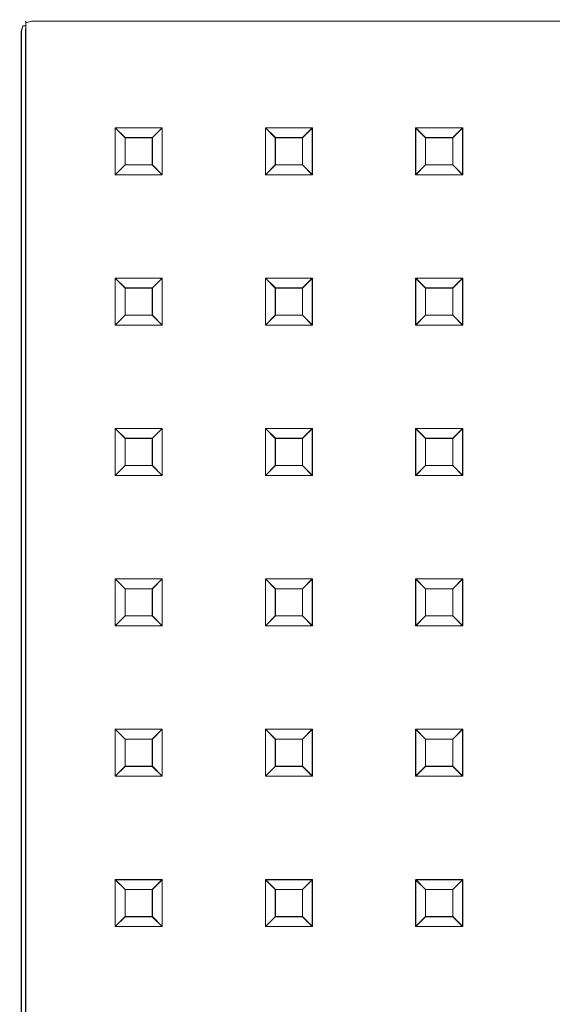
# Model space of a CAD drawing. Extents: x -125 to 125, y -434 to 0.
# Drawn here: x -103 to -58, y -318 to -234 of the extents above; entities that cross this region are included whole.
import ezdxf

# ---------------------------------------------------------------- set-up
doc = ezdxf.new("R2010")
doc.units = 0
doc.header["$LTSCALE"] = 500
doc.header["$MEASUREMENT"] = 0
for name, color, linetype in [('DWXOUTLINES', 7, 'Continuous'), ('FERRO_CHROM', 7, 'Continuous'), ('FERRO_DESZCZOWNICA1', 7, 'Continuous')]:
    doc.layers.add(name, color=color, linetype=linetype)

msp = doc.modelspace()

# ---------------------------------------------------------------- linework, layer by layer
at = {"layer": 'DWXOUTLINES', "color": 0, "lineweight": 0}
for p, q in [((-102.75, -234.42, 415.57), (-102.73, -234.81, 414.83)), ((-102.75, -234.42, 428.57), (-102.75, -234.42, 415.57)), ((-102.75, -234.42, 428.57), (-102.73, -234.55, 429.05)), ((-102.73, -234.55, 429.05), (-102.75, -235.29, 429.43)), ((-102.26, -234.42, 415.07), (-102.73, -234.55, 415.09)), ((-102.73, -234.55, 429.05), (-102.26, -234.42, 429.07)), ((95.73, -234.42, 415.07), (-102.26, -234.42, 415.07)), ((95.73, -234.42, 429.07), (-102.26, -234.42, 429.07)), ((-102.99, -234.81, 415.09), (-103.12, -235.29, 415.07)), ((-103.12, -235.29, 415.07), (-103.12, -433.29, 415.07)), ((-102.99, -234.81, 415.09), (-102.73, -234.81, 414.83)), ((-102.75, -235.29, 429.43), (-102.75, -433.29, 429.43)), ((-95.15, -243.46, 414.57), (-95.15, -247.45, 414.57)), ((-94.31, -244.3, 411.88), (-95.15, -243.46, 414.57)), ((-91.16, -243.46, 414.57), (-95.15, -243.46, 414.57)), ((-92, -244.3, 411.88), (-91.16, -243.46, 414.57)), ((-91.16, -247.45, 414.57), (-91.16, -243.46, 414.57)), ((-82.39, -243.46, 414.57), (-82.39, -247.45, 414.57)), ((-81.55, -244.3, 411.88), (-82.39, -243.46, 414.57)), ((-78.4, -243.46, 414.57), (-82.39, -243.46, 414.57)), ((-79.24, -244.3, 411.88), (-78.4, -243.46, 414.57)), ((-78.4, -247.45, 414.57), (-78.4, -243.46, 414.57)), ((-69.63, -243.46, 414.57), (-69.63, -247.45, 414.57)), ((-68.79, -244.3, 411.88), (-69.63, -243.46, 414.57)), ((-65.64, -243.46, 414.57), (-69.63, -243.46, 414.57)), ((-66.49, -244.3, 411.88), (-65.64, -243.46, 414.57)), ((-65.64, -247.45, 414.57), (-65.64, -243.46, 414.57)), ((-94.31, -244.3, 411.88), (-94.31, -246.61, 411.88)), ((-92, -244.3, 411.88), (-94.31, -244.3, 411.88)), ((-92, -246.61, 411.88), (-92, -244.3, 411.88)), ((-81.55, -244.3, 411.88), (-81.55, -246.61, 411.88)), ((-79.24, -244.3, 411.88), (-81.55, -244.3, 411.88)), ((-79.24, -246.61, 411.88), (-79.24, -244.3, 411.88)), ((-68.79, -244.3, 411.88), (-68.79, -246.61, 411.88)), ((-66.49, -244.3, 411.88), (-68.79, -244.3, 411.88)), ((-66.49, -246.61, 411.88), (-66.49, -244.3, 411.88)), ((-95.15, -247.45, 414.57), (-94.31, -246.61, 411.88)), ((-92, -246.61, 411.88), (-94.31, -246.61, 411.88)), ((-92, -246.61, 411.88), (-91.16, -247.45, 414.57)), ((-82.39, -247.45, 414.57), (-81.55, -246.61, 411.88)), ((-79.24, -246.61, 411.88), (-81.55, -246.61, 411.88)), ((-79.24, -246.61, 411.88), (-78.4, -247.45, 414.57)), ((-69.63, -247.45, 414.57), (-68.79, -246.61, 411.88)), ((-66.49, -246.61, 411.88), (-68.79, -246.61, 411.88)), ((-66.49, -246.61, 411.88), (-65.64, -247.45, 414.57)), ((-91.16, -247.45, 414.57), (-95.15, -247.45, 414.57)), ((-78.4, -247.45, 414.57), (-82.39, -247.45, 414.57)), ((-65.64, -247.45, 414.57), (-69.63, -247.45, 414.57)), ((-95.15, -256.22, 414.57), (-95.15, -260.21, 414.57)), ((-94.31, -257.06, 411.88), (-95.15, -256.22, 414.57)), ((-91.16, -256.22, 414.57), (-95.15, -256.22, 414.57)), ((-92, -257.06, 411.88), (-91.16, -256.22, 414.57)), ((-91.16, -260.21, 414.57), (-91.16, -256.22, 414.57)), ((-82.39, -256.22, 414.57), (-82.39, -260.21, 414.57)), ((-81.55, -257.06, 411.88), (-82.39, -256.22, 414.57)), ((-78.4, -256.22, 414.57), (-82.39, -256.22, 414.57)), ((-79.24, -257.06, 411.88), (-78.4, -256.22, 414.57)), ((-78.4, -260.21, 414.57), (-78.4, -256.22, 414.57)), ((-69.63, -256.22, 414.57), (-69.63, -260.21, 414.57)), ((-68.79, -257.06, 411.88), (-69.63, -256.22, 414.57)), ((-65.64, -256.22, 414.57), (-69.63, -256.22, 414.57)), ((-66.49, -257.06, 411.88), (-65.64, -256.22, 414.57)), ((-65.64, -260.21, 414.57), (-65.64, -256.22, 414.57)), ((-94.31, -257.06, 411.88), (-94.31, -259.37, 411.88)), ((-92, -257.06, 411.88), (-94.31, -257.06, 411.88)), ((-92, -259.37, 411.88), (-92, -257.06, 411.88)), ((-81.55, -257.06, 411.88), (-81.55, -259.37, 411.88)), ((-79.24, -257.06, 411.88), (-81.55, -257.06, 411.88)), ((-79.24, -259.37, 411.88), (-79.24, -257.06, 411.88)), ((-68.79, -257.06, 411.88), (-68.79, -259.37, 411.88)), ((-66.49, -257.06, 411.88), (-68.79, -257.06, 411.88)), ((-66.49, -259.37, 411.88), (-66.49, -257.06, 411.88)), ((-95.15, -260.21, 414.57), (-94.31, -259.37, 411.88)), ((-92, -259.37, 411.88), (-94.31, -259.37, 411.88)), ((-92, -259.37, 411.88), (-91.16, -260.21, 414.57)), ((-82.39, -260.21, 414.57), (-81.55, -259.37, 411.88)), ((-79.24, -259.37, 411.88), (-81.55, -259.37, 411.88)), ((-79.24, -259.37, 411.88), (-78.4, -260.21, 414.57)), ((-69.63, -260.21, 414.57), (-68.79, -259.37, 411.88)), ((-66.49, -259.37, 411.88), (-68.79, -259.37, 411.88)), ((-66.49, -259.37, 411.88), (-65.64, -260.21, 414.57)), ((-91.16, -260.21, 414.57), (-95.15, -260.21, 414.57)), ((-78.4, -260.21, 414.57), (-82.39, -260.21, 414.57)), ((-65.64, -260.21, 414.57), (-69.63, -260.21, 414.57)), ((-95.15, -268.98, 414.57), (-95.15, -272.97, 414.57)), ((-94.31, -269.82, 411.88), (-95.15, -268.98, 414.57)), ((-91.16, -268.98, 414.57), (-95.15, -268.98, 414.57)), ((-92, -269.82, 411.88), (-91.16, -268.98, 414.57)), ((-91.16, -272.97, 414.57), (-91.16, -268.98, 414.57)), ((-82.39, -268.98, 414.57), (-82.39, -272.97, 414.57)), ((-81.55, -269.82, 411.88), (-82.39, -268.98, 414.57)), ((-78.4, -268.98, 414.57), (-82.39, -268.98, 414.57)), ((-79.24, -269.82, 411.88), (-78.4, -268.98, 414.57)), ((-78.4, -272.97, 414.57), (-78.4, -268.98, 414.57)), ((-69.63, -268.98, 414.57), (-69.63, -272.97, 414.57)), ((-68.79, -269.82, 411.88), (-69.63, -268.98, 414.57)), ((-65.64, -268.98, 414.57), (-69.63, -268.98, 414.57)), ((-66.49, -269.82, 411.88), (-65.64, -268.98, 414.57)), ((-65.64, -272.97, 414.57), (-65.64, -268.98, 414.57)), ((-94.31, -269.82, 411.88), (-94.31, -272.13, 411.88)), ((-92, -269.82, 411.88), (-94.31, -269.82, 411.88)), ((-92, -272.13, 411.88), (-92, -269.82, 411.88)), ((-81.55, -269.82, 411.88), (-81.55, -272.13, 411.88)), ((-79.24, -269.82, 411.88), (-81.55, -269.82, 411.88)), ((-79.24, -272.13, 411.88), (-79.24, -269.82, 411.88)), ((-68.79, -269.82, 411.88), (-68.79, -272.13, 411.88)), ((-66.49, -269.82, 411.88), (-68.79, -269.82, 411.88)), ((-66.49, -272.13, 411.88), (-66.49, -269.82, 411.88)), ((-95.15, -272.97, 414.57), (-94.31, -272.13, 411.88)), ((-92, -272.13, 411.88), (-94.31, -272.13, 411.88)), ((-92, -272.13, 411.88), (-91.16, -272.97, 414.57)), ((-82.39, -272.97, 414.57), (-81.55, -272.13, 411.88)), ((-79.24, -272.13, 411.88), (-81.55, -272.13, 411.88)), ((-79.24, -272.13, 411.88), (-78.4, -272.97, 414.57)), ((-69.63, -272.97, 414.57), (-68.79, -272.13, 411.88)), ((-66.49, -272.13, 411.88), (-68.79, -272.13, 411.88)), ((-66.49, -272.13, 411.88), (-65.64, -272.97, 414.57)), ((-91.16, -272.97, 414.57), (-95.15, -272.97, 414.57)), ((-78.4, -272.97, 414.57), (-82.39, -272.97, 414.57)), ((-65.64, -272.97, 414.57), (-69.63, -272.97, 414.57)), ((-95.15, -281.74, 414.57), (-95.15, -285.73, 414.57)), ((-94.31, -282.58, 411.88), (-95.15, -281.74, 414.57)), ((-91.16, -281.74, 414.57), (-95.15, -281.74, 414.57)), ((-92, -282.58, 411.88), (-91.16, -281.74, 414.57)), ((-91.16, -285.73, 414.57), (-91.16, -281.74, 414.57)), ((-82.39, -281.74, 414.57), (-82.39, -285.73, 414.57)), ((-81.55, -282.58, 411.88), (-82.39, -281.74, 414.57)), ((-78.4, -281.74, 414.57), (-82.39, -281.74, 414.57)), ((-79.24, -282.58, 411.88), (-78.4, -281.74, 414.57)), ((-78.4, -285.73, 414.57), (-78.4, -281.74, 414.57)), ((-69.63, -281.74, 414.57), (-69.63, -285.73, 414.57)), ((-68.79, -282.58, 411.88), (-69.63, -281.74, 414.57)), ((-65.64, -281.74, 414.57), (-69.63, -281.74, 414.57)), ((-66.49, -282.58, 411.88), (-65.64, -281.74, 414.57)), ((-65.64, -285.73, 414.57), (-65.64, -281.74, 414.57)), ((-94.31, -282.58, 411.88), (-94.31, -284.89, 411.88)), ((-92, -282.58, 411.88), (-94.31, -282.58, 411.88)), ((-92, -284.89, 411.88), (-92, -282.58, 411.88)), ((-81.55, -282.58, 411.88), (-81.55, -284.89, 411.88)), ((-79.24, -282.58, 411.88), (-81.55, -282.58, 411.88)), ((-79.24, -284.89, 411.88), (-79.24, -282.58, 411.88)), ((-68.79, -282.58, 411.88), (-68.79, -284.89, 411.88)), ((-66.49, -282.58, 411.88), (-68.79, -282.58, 411.88)), ((-66.49, -284.89, 411.88), (-66.49, -282.58, 411.88)), ((-95.15, -285.73, 414.57), (-94.31, -284.89, 411.88)), ((-92, -284.89, 411.88), (-94.31, -284.89, 411.88)), ((-92, -284.89, 411.88), (-91.16, -285.73, 414.57)), ((-82.39, -285.73, 414.57), (-81.55, -284.89, 411.88)), ((-79.24, -284.89, 411.88), (-81.55, -284.89, 411.88)), ((-79.24, -284.89, 411.88), (-78.4, -285.73, 414.57)), ((-69.63, -285.73, 414.57), (-68.79, -284.89, 411.88)), ((-66.49, -284.89, 411.88), (-68.79, -284.89, 411.88)), ((-66.49, -284.89, 411.88), (-65.64, -285.73, 414.57)), ((-91.16, -285.73, 414.57), (-95.15, -285.73, 414.57)), ((-78.4, -285.73, 414.57), (-82.39, -285.73, 414.57)), ((-65.64, -285.73, 414.57), (-69.63, -285.73, 414.57)), ((-95.15, -294.5, 414.57), (-95.15, -298.49, 414.57)), ((-94.31, -295.34, 411.88), (-95.15, -294.5, 414.57)), ((-91.16, -294.5, 414.57), (-95.15, -294.5, 414.57)), ((-92, -295.34, 411.88), (-91.16, -294.5, 414.57)), ((-91.16, -298.49, 414.57), (-91.16, -294.5, 414.57)), ((-82.39, -294.5, 414.57), (-82.39, -298.49, 414.57)), ((-81.55, -295.34, 411.88), (-82.39, -294.5, 414.57)), ((-78.4, -294.5, 414.57), (-82.39, -294.5, 414.57)), ((-79.24, -295.34, 411.88), (-78.4, -294.5, 414.57)), ((-78.4, -298.49, 414.57), (-78.4, -294.5, 414.57)), ((-69.63, -294.5, 414.57), (-69.63, -298.49, 414.57)), ((-68.79, -295.34, 411.88), (-69.63, -294.5, 414.57)), ((-65.64, -294.5, 414.57), (-69.63, -294.5, 414.57)), ((-66.49, -295.34, 411.88), (-65.64, -294.5, 414.57)), ((-65.64, -298.49, 414.57), (-65.64, -294.5, 414.57)), ((-94.31, -295.34, 411.88), (-94.31, -297.65, 411.88)), ((-92, -295.34, 411.88), (-94.31, -295.34, 411.88)), ((-92, -297.65, 411.88), (-92, -295.34, 411.88)), ((-81.55, -295.34, 411.88), (-81.55, -297.65, 411.88)), ((-79.24, -295.34, 411.88), (-81.55, -295.34, 411.88)), ((-79.24, -297.65, 411.88), (-79.24, -295.34, 411.88)), ((-68.79, -295.34, 411.88), (-68.79, -297.65, 411.88)), ((-66.49, -295.34, 411.88), (-68.79, -295.34, 411.88)), ((-66.49, -297.65, 411.88), (-66.49, -295.34, 411.88)), ((-95.15, -298.49, 414.57), (-94.31, -297.65, 411.88)), ((-92, -297.65, 411.88), (-94.31, -297.65, 411.88)), ((-92, -297.65, 411.88), (-91.16, -298.49, 414.57)), ((-82.39, -298.49, 414.57), (-81.55, -297.65, 411.88)), ((-79.24, -297.65, 411.88), (-81.55, -297.65, 411.88)), ((-79.24, -297.65, 411.88), (-78.4, -298.49, 414.57)), ((-69.63, -298.49, 414.57), (-68.79, -297.65, 411.88)), ((-66.49, -297.65, 411.88), (-68.79, -297.65, 411.88)), ((-66.49, -297.65, 411.88), (-65.64, -298.49, 414.57)), ((-91.16, -298.49, 414.57), (-95.15, -298.49, 414.57)), ((-78.4, -298.49, 414.57), (-82.39, -298.49, 414.57)), ((-65.64, -298.49, 414.57), (-69.63, -298.49, 414.57)), ((-95.15, -307.26, 414.57), (-95.15, -311.25, 414.57)), ((-94.31, -308.1, 411.88), (-95.15, -307.26, 414.57)), ((-91.16, -307.26, 414.57), (-95.15, -307.26, 414.57)), ((-92, -308.1, 411.88), (-91.16, -307.26, 414.57)), ((-91.16, -311.25, 414.57), (-91.16, -307.26, 414.57)), ((-82.39, -307.26, 414.57), (-82.39, -311.25, 414.57)), ((-81.55, -308.1, 411.88), (-82.39, -307.26, 414.57)), ((-78.4, -307.26, 414.57), (-82.39, -307.26, 414.57)), ((-79.24, -308.1, 411.88), (-78.4, -307.26, 414.57)), ((-78.4, -311.25, 414.57), (-78.4, -307.26, 414.57)), ((-69.63, -307.26, 414.57), (-69.63, -311.25, 414.57)), ((-68.79, -308.1, 411.88), (-69.63, -307.26, 414.57)), ((-65.64, -307.26, 414.57), (-69.63, -307.26, 414.57)), ((-66.49, -308.1, 411.88), (-65.64, -307.26, 414.57)), ((-65.64, -311.25, 414.57), (-65.64, -307.26, 414.57)), ((-94.31, -308.1, 411.88), (-94.31, -310.41, 411.88)), ((-92, -308.1, 411.88), (-94.31, -308.1, 411.88)), ((-92, -310.41, 411.88), (-92, -308.1, 411.88)), ((-81.55, -308.1, 411.88), (-81.55, -310.41, 411.88)), ((-79.24, -308.1, 411.88), (-81.55, -308.1, 411.88)), ((-79.24, -310.41, 411.88), (-79.24, -308.1, 411.88)), ((-68.79, -308.1, 411.88), (-68.79, -310.41, 411.88)), ((-66.49, -308.1, 411.88), (-68.79, -308.1, 411.88)), ((-66.49, -310.41, 411.88), (-66.49, -308.1, 411.88)), ((-95.15, -311.25, 414.57), (-94.31, -310.41, 411.88)), ((-92, -310.41, 411.88), (-94.31, -310.41, 411.88)), ((-92, -310.41, 411.88), (-91.16, -311.25, 414.57)), ((-82.39, -311.25, 414.57), (-81.55, -310.41, 411.88)), ((-79.24, -310.41, 411.88), (-81.55, -310.41, 411.88)), ((-79.24, -310.41, 411.88), (-78.4, -311.25, 414.57)), ((-69.63, -311.25, 414.57), (-68.79, -310.41, 411.88)), ((-66.49, -310.41, 411.88), (-68.79, -310.41, 411.88)), ((-66.49, -310.41, 411.88), (-65.64, -311.25, 414.57)), ((-91.16, -311.25, 414.57), (-95.15, -311.25, 414.57)), ((-78.4, -311.25, 414.57), (-82.39, -311.25, 414.57)), ((-65.64, -311.25, 414.57), (-69.63, -311.25, 414.57))]:
    msp.add_line(p, q, dxfattribs=at)
at = {"layer": 'FERRO_CHROM', "lineweight": 0}
for points, invisible_edges in [([(-103.132, -234.796, 415.567), (-102.765, -234.429, 415.567), (-102.744, -234.558, 415.089), (-103.002, -234.817, 415.089)], 13), ([(-102.765, -234.429, 428.567), (-103.132, -234.796, 428.567), (-103.002, -234.817, 429.045), (-102.744, -234.558, 429.045)], 15), ([(-102.765, -234.429, 428.567), (-102.765, -234.429, 415.567), (-103.132, -234.796, 415.567), (-103.132, -234.796, 428.567)], 15), ([(-102.744, -234.558, 415.089), (-102.744, -234.817, 414.831), (-103.002, -234.817, 415.089), (-102.744, -234.558, 415.089)], 15), ([(-103.002, -234.817, 429.045), (-102.744, -234.817, 429.304), (-102.744, -234.558, 429.045), (-103.002, -234.817, 429.045)], 15), ([(-102.265, -234.295, 415.567), (-102.265, -234.429, 415.068), (-102.744, -234.558, 415.089), (-102.765, -234.429, 415.567)], 13), ([(-102.265, -234.295, 428.567), (-102.765, -234.429, 428.567), (-102.744, -234.558, 429.045), (-102.265, -234.429, 429.066)], 13), ([(-102.265, -234.295, 428.567), (-102.265, -234.295, 415.567), (-102.765, -234.429, 415.567), (-102.765, -234.429, 428.567)], 11), ([(-102.265, -234.429, 415.068), (-102.265, -234.796, 414.701), (-102.744, -234.817, 414.831), (-102.744, -234.558, 415.089)], 11), ([(-102.265, -234.796, 429.434), (-102.265, -234.429, 429.066), (-102.744, -234.558, 429.045), (-102.744, -234.817, 429.304)], 9), ([(-102.265, -234.295, 415.567), (-102.265, -234.295, 428.567), (95.735, -234.295, 428.567), (95.735, -234.295, 415.567)], 15), ([(95.735, -234.429, 415.068), (-102.265, -234.429, 415.068), (-102.265, -234.295, 415.567), (95.735, -234.295, 415.567)], 15), ([(-102.265, -234.429, 429.066), (95.735, -234.429, 429.066), (95.735, -234.295, 428.567), (-102.265, -234.295, 428.567)], 15), ([(95.735, -234.796, 414.701), (-102.265, -234.796, 414.701), (-102.265, -234.429, 415.068), (95.735, -234.429, 415.068)], 11), ([(-102.265, -234.796, 429.434), (95.735, -234.796, 429.434), (95.735, -234.429, 429.066), (-102.265, -234.429, 429.066)], 11), ([(-103.265, -235.295, 415.567), (-103.132, -234.796, 415.567), (-103.002, -234.817, 415.089), (-103.132, -235.295, 415.068)], 15), ([(-103.265, -235.295, 428.567), (-103.132, -235.295, 429.066), (-103.002, -234.817, 429.045), (-103.132, -234.796, 428.567)], 15), ([(-103.132, -234.796, 428.567), (-103.132, -234.796, 415.567), (-103.265, -235.295, 415.567), (-103.265, -235.295, 428.567)], 15), ([(-103.265, -433.295, 415.567), (-103.265, -433.295, 428.567), (-103.265, -235.295, 428.567), (-103.265, -235.295, 415.567)], 15), ([(-103.132, -235.295, 415.068), (-103.132, -433.295, 415.068), (-103.265, -433.295, 415.567), (-103.265, -235.295, 415.567)], 15), ([(-103.132, -433.295, 429.066), (-103.132, -235.295, 429.066), (-103.265, -235.295, 428.567), (-103.265, -433.295, 428.567)], 15), ([(-102.765, -235.295, 414.701), (-103.132, -235.295, 415.068), (-103.002, -234.817, 415.089), (-102.744, -234.817, 414.831)], 9), ([(-103.132, -235.295, 429.066), (-102.765, -235.295, 429.434), (-102.744, -234.817, 429.304), (-103.002, -234.817, 429.045)], 15), ([(-102.765, -235.295, 414.701), (-102.765, -433.295, 414.701), (-103.132, -433.295, 415.068), (-103.132, -235.295, 415.068)], 11), ([(-102.765, -433.295, 429.434), (-102.765, -235.295, 429.434), (-103.132, -235.295, 429.066), (-103.132, -433.295, 429.066)], 15), ([(-102.265, -235.295, 414.567), (-102.765, -235.295, 414.701), (-102.744, -234.817, 414.831), (-102.265, -234.796, 414.701)], 15), ([(-102.265, -235.295, 429.567), (-102.265, -234.796, 429.434), (-102.744, -234.817, 429.304), (-102.765, -235.295, 429.434)], 11), ([(-102.265, -235.295, 414.567), (-102.265, -433.295, 414.567), (-102.765, -433.295, 414.701), (-102.765, -235.295, 414.701)], 15), ([(-102.265, -433.295, 429.567), (-102.265, -235.295, 429.567), (-102.765, -235.295, 429.434), (-102.765, -433.295, 429.434)], 11), ([(95.735, -235.295, 414.567), (-102.265, -235.295, 414.567), (-102.265, -234.796, 414.701), (95.735, -234.796, 414.701)], 15), ([(-102.265, -235.295, 429.567), (95.735, -235.295, 429.567), (95.735, -234.796, 429.434), (-102.265, -234.796, 429.434)], 15), ([(95.735, -235.295, 429.567), (-102.265, -235.295, 429.567), (-102.265, -433.295, 429.567), (95.735, -433.295, 429.567)], 15), ([(-102.265, -235.295, 414.567), (95.735, -235.295, 414.567), (95.735, -433.295, 414.567), (-102.265, -433.295, 414.567)], 15)]:
    msp.add_3dface(points, dxfattribs=dict(at, invisible_edges=invisible_edges))
at = {"layer": 'FERRO_DESZCZOWNICA1', "lineweight": 0}
for points in [[(-94.318, -246.618, 411.881), (-95.16, -247.46, 414.567), (-95.16, -243.473, 414.567), (-94.318, -244.315, 411.881)], [(-81.558, -246.618, 411.881), (-82.4, -247.46, 414.567), (-82.4, -243.473, 414.567), (-81.558, -244.315, 411.881)], [(-68.798, -246.618, 411.881), (-69.64, -247.46, 414.567), (-69.64, -243.473, 414.567), (-68.798, -244.315, 411.881)], [(-94.318, -259.378, 411.881), (-95.16, -260.22, 414.567), (-95.16, -256.233, 414.567), (-94.318, -257.075, 411.881)], [(-81.558, -259.378, 411.881), (-82.4, -260.22, 414.567), (-82.4, -256.233, 414.567), (-81.558, -257.075, 411.881)], [(-68.798, -259.378, 411.881), (-69.64, -260.22, 414.567), (-69.64, -256.233, 414.567), (-68.798, -257.075, 411.881)], [(-94.318, -272.138, 411.881), (-95.16, -272.98, 414.567), (-95.16, -268.992, 414.567), (-94.318, -269.834, 411.881)], [(-81.558, -272.138, 411.881), (-82.4, -272.98, 414.567), (-82.4, -268.992, 414.567), (-81.558, -269.834, 411.881)], [(-68.798, -272.138, 411.881), (-69.64, -272.98, 414.567), (-69.64, -268.992, 414.567), (-68.798, -269.834, 411.881)], [(-94.318, -284.897, 411.881), (-95.16, -285.74, 414.567), (-95.16, -281.752, 414.567), (-94.318, -282.594, 411.881)], [(-81.558, -284.897, 411.881), (-82.4, -285.74, 414.567), (-82.4, -281.752, 414.567), (-81.558, -282.594, 411.881)], [(-68.798, -284.897, 411.881), (-69.64, -285.74, 414.567), (-69.64, -281.752, 414.567), (-68.798, -282.594, 411.881)], [(-94.318, -297.657, 411.881), (-95.16, -298.499, 414.567), (-95.16, -294.512, 414.567), (-94.318, -295.354, 411.881)], [(-81.558, -297.657, 411.881), (-82.4, -298.499, 414.567), (-82.4, -294.512, 414.567), (-81.558, -295.354, 411.881)], [(-68.798, -297.657, 411.881), (-69.64, -298.499, 414.567), (-69.64, -294.512, 414.567), (-68.798, -295.354, 411.881)], [(-94.318, -310.417, 411.881), (-95.16, -311.259, 414.567), (-95.16, -307.272, 414.567), (-94.318, -308.114, 411.881)], [(-81.558, -310.417, 411.881), (-82.4, -311.259, 414.567), (-82.4, -307.272, 414.567), (-81.558, -308.114, 411.881)], [(-68.798, -310.417, 411.881), (-69.64, -311.259, 414.567), (-69.64, -307.272, 414.567), (-68.798, -308.114, 411.881)]]:
    msp.add_3dface(points, dxfattribs=at)
for points, invisible_edges in [([(-94.318, -244.315, 411.881), (-95.16, -243.473, 414.567), (-91.173, -243.473, 414.567), (-92.015, -244.315, 411.881)], 1), ([(-91.173, -243.473, 414.567), (-95.16, -243.473, 414.567), (-95.16, -247.46, 414.567), (-91.173, -247.46, 414.567)], 15), ([(-92.015, -244.315, 411.881), (-91.173, -243.473, 414.567), (-91.173, -247.46, 414.567), (-92.015, -246.618, 411.881)], 1), ([(-81.558, -244.315, 411.881), (-82.4, -243.473, 414.567), (-78.413, -243.473, 414.567), (-79.255, -244.315, 411.881)], 1), ([(-78.413, -243.473, 414.567), (-82.4, -243.473, 414.567), (-82.4, -247.46, 414.567), (-78.413, -247.46, 414.567)], 15), ([(-79.255, -244.315, 411.881), (-78.413, -243.473, 414.567), (-78.413, -247.46, 414.567), (-79.255, -246.618, 411.881)], 1), ([(-68.798, -244.315, 411.881), (-69.64, -243.473, 414.567), (-65.653, -243.473, 414.567), (-66.495, -244.315, 411.881)], 1), ([(-65.653, -243.473, 414.567), (-69.64, -243.473, 414.567), (-69.64, -247.46, 414.567), (-65.653, -247.46, 414.567)], 15), ([(-66.495, -244.315, 411.881), (-65.653, -243.473, 414.567), (-65.653, -247.46, 414.567), (-66.495, -246.618, 411.881)], 1), ([(-94.318, -244.315, 411.881), (-92.015, -244.315, 411.881), (-92.015, -246.618, 411.881), (-94.318, -246.618, 411.881)], 15), ([(-81.558, -244.315, 411.881), (-79.255, -244.315, 411.881), (-79.255, -246.618, 411.881), (-81.558, -246.618, 411.881)], 15), ([(-68.798, -244.315, 411.881), (-66.495, -244.315, 411.881), (-66.495, -246.618, 411.881), (-68.798, -246.618, 411.881)], 15), ([(-92.015, -246.618, 411.881), (-91.173, -247.46, 414.567), (-95.16, -247.46, 414.567), (-94.318, -246.618, 411.881)], 5), ([(-79.255, -246.618, 411.881), (-78.413, -247.46, 414.567), (-82.4, -247.46, 414.567), (-81.558, -246.618, 411.881)], 5), ([(-66.495, -246.618, 411.881), (-65.653, -247.46, 414.567), (-69.64, -247.46, 414.567), (-68.798, -246.618, 411.881)], 5), ([(-94.318, -257.075, 411.881), (-95.16, -256.233, 414.567), (-91.173, -256.233, 414.567), (-92.015, -257.075, 411.881)], 1), ([(-91.173, -256.233, 414.567), (-95.16, -256.233, 414.567), (-95.16, -260.22, 414.567), (-91.173, -260.22, 414.567)], 15), ([(-92.015, -257.075, 411.881), (-91.173, -256.233, 414.567), (-91.173, -260.22, 414.567), (-92.015, -259.378, 411.881)], 1), ([(-81.558, -257.075, 411.881), (-82.4, -256.233, 414.567), (-78.413, -256.233, 414.567), (-79.255, -257.075, 411.881)], 1), ([(-78.413, -256.233, 414.567), (-82.4, -256.233, 414.567), (-82.4, -260.22, 414.567), (-78.413, -260.22, 414.567)], 15), ([(-79.255, -257.075, 411.881), (-78.413, -256.233, 414.567), (-78.413, -260.22, 414.567), (-79.255, -259.378, 411.881)], 1), ([(-68.798, -257.075, 411.881), (-69.64, -256.233, 414.567), (-65.653, -256.233, 414.567), (-66.495, -257.075, 411.881)], 1), ([(-65.653, -256.233, 414.567), (-69.64, -256.233, 414.567), (-69.64, -260.22, 414.567), (-65.653, -260.22, 414.567)], 15), ([(-66.495, -257.075, 411.881), (-65.653, -256.233, 414.567), (-65.653, -260.22, 414.567), (-66.495, -259.378, 411.881)], 1), ([(-94.318, -257.075, 411.881), (-92.015, -257.075, 411.881), (-92.015, -259.378, 411.881), (-94.318, -259.378, 411.881)], 15), ([(-81.558, -257.075, 411.881), (-79.255, -257.075, 411.881), (-79.255, -259.378, 411.881), (-81.558, -259.378, 411.881)], 15), ([(-68.798, -257.075, 411.881), (-66.495, -257.075, 411.881), (-66.495, -259.378, 411.881), (-68.798, -259.378, 411.881)], 15), ([(-92.015, -259.378, 411.881), (-91.173, -260.22, 414.567), (-95.16, -260.22, 414.567), (-94.318, -259.378, 411.881)], 5), ([(-79.255, -259.378, 411.881), (-78.413, -260.22, 414.567), (-82.4, -260.22, 414.567), (-81.558, -259.378, 411.881)], 5), ([(-66.495, -259.378, 411.881), (-65.653, -260.22, 414.567), (-69.64, -260.22, 414.567), (-68.798, -259.378, 411.881)], 5), ([(-94.318, -269.834, 411.881), (-95.16, -268.992, 414.567), (-91.173, -268.992, 414.567), (-92.015, -269.834, 411.881)], 1), ([(-91.173, -268.992, 414.567), (-95.16, -268.992, 414.567), (-95.16, -272.98, 414.567), (-91.173, -272.98, 414.567)], 15), ([(-92.015, -269.834, 411.881), (-91.173, -268.992, 414.567), (-91.173, -272.98, 414.567), (-92.015, -272.138, 411.881)], 1), ([(-81.558, -269.834, 411.881), (-82.4, -268.992, 414.567), (-78.413, -268.992, 414.567), (-79.255, -269.834, 411.881)], 1), ([(-78.413, -268.992, 414.567), (-82.4, -268.992, 414.567), (-82.4, -272.98, 414.567), (-78.413, -272.98, 414.567)], 15), ([(-79.255, -269.834, 411.881), (-78.413, -268.992, 414.567), (-78.413, -272.98, 414.567), (-79.255, -272.138, 411.881)], 1), ([(-68.798, -269.834, 411.881), (-69.64, -268.992, 414.567), (-65.653, -268.992, 414.567), (-66.495, -269.834, 411.881)], 1), ([(-65.653, -268.992, 414.567), (-69.64, -268.992, 414.567), (-69.64, -272.98, 414.567), (-65.653, -272.98, 414.567)], 15), ([(-66.495, -269.834, 411.881), (-65.653, -268.992, 414.567), (-65.653, -272.98, 414.567), (-66.495, -272.138, 411.881)], 1), ([(-94.318, -269.834, 411.881), (-92.015, -269.834, 411.881), (-92.015, -272.138, 411.881), (-94.318, -272.138, 411.881)], 15), ([(-81.558, -269.834, 411.881), (-79.255, -269.834, 411.881), (-79.255, -272.138, 411.881), (-81.558, -272.138, 411.881)], 15), ([(-68.798, -269.834, 411.881), (-66.495, -269.834, 411.881), (-66.495, -272.138, 411.881), (-68.798, -272.138, 411.881)], 15), ([(-92.015, -272.138, 411.881), (-91.173, -272.98, 414.567), (-95.16, -272.98, 414.567), (-94.318, -272.138, 411.881)], 5), ([(-79.255, -272.138, 411.881), (-78.413, -272.98, 414.567), (-82.4, -272.98, 414.567), (-81.558, -272.138, 411.881)], 5), ([(-66.495, -272.138, 411.881), (-65.653, -272.98, 414.567), (-69.64, -272.98, 414.567), (-68.798, -272.138, 411.881)], 5), ([(-94.318, -282.594, 411.881), (-95.16, -281.752, 414.567), (-91.173, -281.752, 414.567), (-92.015, -282.594, 411.881)], 1), ([(-91.173, -281.752, 414.567), (-95.16, -281.752, 414.567), (-95.16, -285.74, 414.567), (-91.173, -285.74, 414.567)], 15), ([(-92.015, -282.594, 411.881), (-91.173, -281.752, 414.567), (-91.173, -285.74, 414.567), (-92.015, -284.897, 411.881)], 1), ([(-81.558, -282.594, 411.881), (-82.4, -281.752, 414.567), (-78.413, -281.752, 414.567), (-79.255, -282.594, 411.881)], 1), ([(-78.413, -281.752, 414.567), (-82.4, -281.752, 414.567), (-82.4, -285.74, 414.567), (-78.413, -285.74, 414.567)], 15), ([(-79.255, -282.594, 411.881), (-78.413, -281.752, 414.567), (-78.413, -285.74, 414.567), (-79.255, -284.897, 411.881)], 1), ([(-68.798, -282.594, 411.881), (-69.64, -281.752, 414.567), (-65.653, -281.752, 414.567), (-66.495, -282.594, 411.881)], 1), ([(-65.653, -281.752, 414.567), (-69.64, -281.752, 414.567), (-69.64, -285.74, 414.567), (-65.653, -285.74, 414.567)], 15), ([(-66.495, -282.594, 411.881), (-65.653, -281.752, 414.567), (-65.653, -285.74, 414.567), (-66.495, -284.897, 411.881)], 1), ([(-94.318, -282.594, 411.881), (-92.015, -282.594, 411.881), (-92.015, -284.897, 411.881), (-94.318, -284.897, 411.881)], 15), ([(-81.558, -282.594, 411.881), (-79.255, -282.594, 411.881), (-79.255, -284.897, 411.881), (-81.558, -284.897, 411.881)], 15), ([(-68.798, -282.594, 411.881), (-66.495, -282.594, 411.881), (-66.495, -284.897, 411.881), (-68.798, -284.897, 411.881)], 15), ([(-92.015, -284.897, 411.881), (-91.173, -285.74, 414.567), (-95.16, -285.74, 414.567), (-94.318, -284.897, 411.881)], 5), ([(-79.255, -284.897, 411.881), (-78.413, -285.74, 414.567), (-82.4, -285.74, 414.567), (-81.558, -284.897, 411.881)], 5), ([(-66.495, -284.897, 411.881), (-65.653, -285.74, 414.567), (-69.64, -285.74, 414.567), (-68.798, -284.897, 411.881)], 5), ([(-94.318, -295.354, 411.881), (-95.16, -294.512, 414.567), (-91.173, -294.512, 414.567), (-92.015, -295.354, 411.881)], 1), ([(-91.173, -294.512, 414.567), (-95.16, -294.512, 414.567), (-95.16, -298.499, 414.567), (-91.173, -298.499, 414.567)], 15), ([(-92.015, -295.354, 411.881), (-91.173, -294.512, 414.567), (-91.173, -298.499, 414.567), (-92.015, -297.657, 411.881)], 1), ([(-81.558, -295.354, 411.881), (-82.4, -294.512, 414.567), (-78.413, -294.512, 414.567), (-79.255, -295.354, 411.881)], 1), ([(-78.413, -294.512, 414.567), (-82.4, -294.512, 414.567), (-82.4, -298.499, 414.567), (-78.413, -298.499, 414.567)], 15), ([(-79.255, -295.354, 411.881), (-78.413, -294.512, 414.567), (-78.413, -298.499, 414.567), (-79.255, -297.657, 411.881)], 1), ([(-68.798, -295.354, 411.881), (-69.64, -294.512, 414.567), (-65.653, -294.512, 414.567), (-66.495, -295.354, 411.881)], 1), ([(-65.653, -294.512, 414.567), (-69.64, -294.512, 414.567), (-69.64, -298.499, 414.567), (-65.653, -298.499, 414.567)], 15), ([(-66.495, -295.354, 411.881), (-65.653, -294.512, 414.567), (-65.653, -298.499, 414.567), (-66.495, -297.657, 411.881)], 1), ([(-94.318, -295.354, 411.881), (-92.015, -295.354, 411.881), (-92.015, -297.657, 411.881), (-94.318, -297.657, 411.881)], 15), ([(-81.558, -295.354, 411.881), (-79.255, -295.354, 411.881), (-79.255, -297.657, 411.881), (-81.558, -297.657, 411.881)], 15), ([(-68.798, -295.354, 411.881), (-66.495, -295.354, 411.881), (-66.495, -297.657, 411.881), (-68.798, -297.657, 411.881)], 15), ([(-92.015, -297.657, 411.881), (-91.173, -298.499, 414.567), (-95.16, -298.499, 414.567), (-94.318, -297.657, 411.881)], 5), ([(-79.255, -297.657, 411.881), (-78.413, -298.499, 414.567), (-82.4, -298.499, 414.567), (-81.558, -297.657, 411.881)], 5), ([(-66.495, -297.657, 411.881), (-65.653, -298.499, 414.567), (-69.64, -298.499, 414.567), (-68.798, -297.657, 411.881)], 5), ([(-94.318, -308.114, 411.881), (-95.16, -307.272, 414.567), (-91.173, -307.272, 414.567), (-92.015, -308.114, 411.881)], 1), ([(-91.173, -307.272, 414.567), (-95.16, -307.272, 414.567), (-95.16, -311.259, 414.567), (-91.173, -311.259, 414.567)], 15), ([(-92.015, -308.114, 411.881), (-91.173, -307.272, 414.567), (-91.173, -311.259, 414.567), (-92.015, -310.417, 411.881)], 1), ([(-81.558, -308.114, 411.881), (-82.4, -307.272, 414.567), (-78.413, -307.272, 414.567), (-79.255, -308.114, 411.881)], 1), ([(-78.413, -307.272, 414.567), (-82.4, -307.272, 414.567), (-82.4, -311.259, 414.567), (-78.413, -311.259, 414.567)], 15), ([(-79.255, -308.114, 411.881), (-78.413, -307.272, 414.567), (-78.413, -311.259, 414.567), (-79.255, -310.417, 411.881)], 1), ([(-68.798, -308.114, 411.881), (-69.64, -307.272, 414.567), (-65.653, -307.272, 414.567), (-66.495, -308.114, 411.881)], 1), ([(-65.653, -307.272, 414.567), (-69.64, -307.272, 414.567), (-69.64, -311.259, 414.567), (-65.653, -311.259, 414.567)], 15), ([(-66.495, -308.114, 411.881), (-65.653, -307.272, 414.567), (-65.653, -311.259, 414.567), (-66.495, -310.417, 411.881)], 1), ([(-94.318, -308.114, 411.881), (-92.015, -308.114, 411.881), (-92.015, -310.417, 411.881), (-94.318, -310.417, 411.881)], 15), ([(-81.558, -308.114, 411.881), (-79.255, -308.114, 411.881), (-79.255, -310.417, 411.881), (-81.558, -310.417, 411.881)], 15), ([(-68.798, -308.114, 411.881), (-66.495, -308.114, 411.881), (-66.495, -310.417, 411.881), (-68.798, -310.417, 411.881)], 15), ([(-92.015, -310.417, 411.881), (-91.173, -311.259, 414.567), (-95.16, -311.259, 414.567), (-94.318, -310.417, 411.881)], 5), ([(-79.255, -310.417, 411.881), (-78.413, -311.259, 414.567), (-82.4, -311.259, 414.567), (-81.558, -310.417, 411.881)], 5), ([(-66.495, -310.417, 411.881), (-65.653, -311.259, 414.567), (-69.64, -311.259, 414.567), (-68.798, -310.417, 411.881)], 5)]:
    msp.add_3dface(points, dxfattribs=dict(at, invisible_edges=invisible_edges))

doc.saveas('drawing.dxf')
